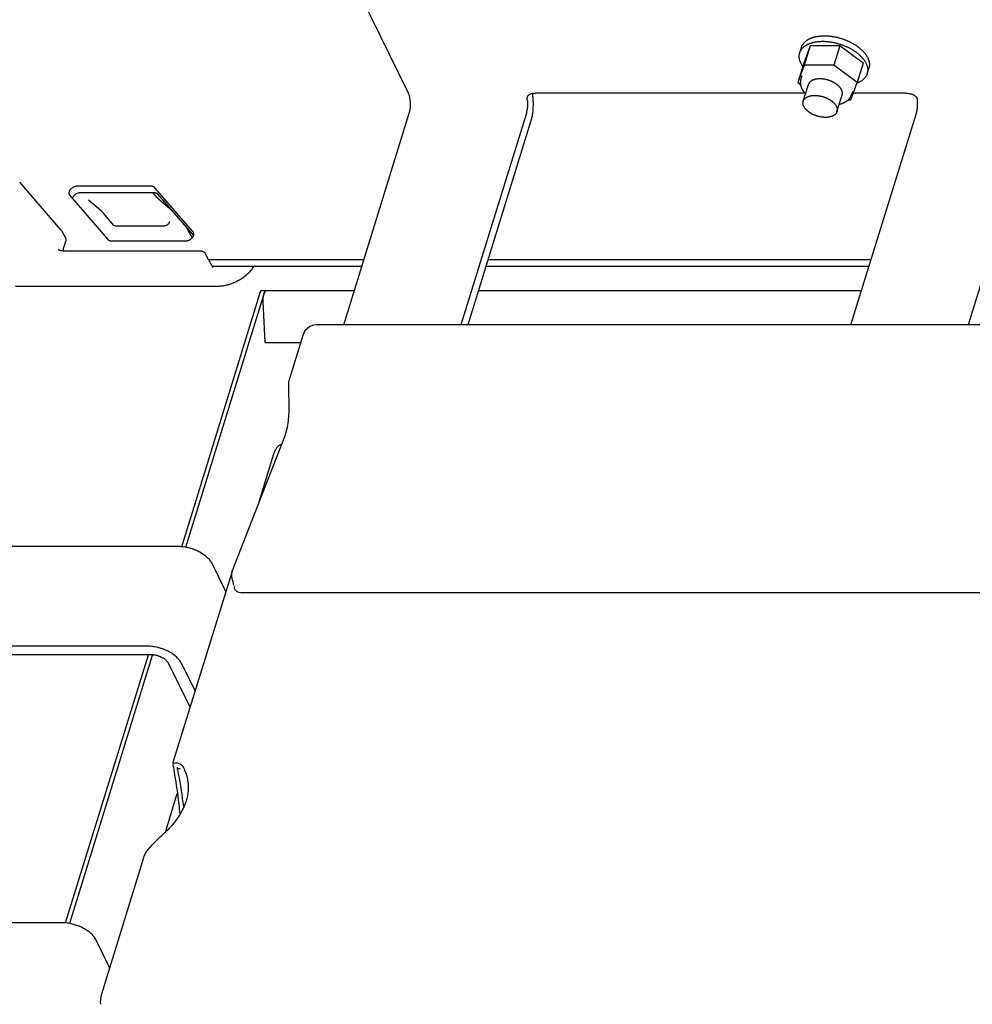
# Model space of a CAD drawing. Units: millimetres. Extents: x 0 to 3012638, y 0 to 1975495.
# Drawn here: x 3009484 to 3009488, y 1975408 to 1975413 of the extents above; entities that cross this region are included whole.
import ezdxf

# ---------------------------------------------------------------- set-up
doc = ezdxf.new("R2010")
doc.units = ezdxf.units.MM

msp = doc.modelspace()

# ---------------------------------------------------------------- linework, layer by layer
at = {"color": 1, "linetype": 'Continuous'}
for p, q in [((3009485.7914, 1975412.2458), (3009485.0731, 1975413.7097)), ((3009487.4544, 1975412.4172), (3009487.4617, 1975412.4407)), ((3009487.4986, 1975412.4465), (3009487.4717, 1975412.3729)), ((3009487.4986, 1975412.4465), (3009487.4732, 1975412.3643)), ((3009487.6246, 1975412.4465), (3009487.4986, 1975412.4465)), ((3009487.6246, 1975412.4465), (3009487.5992, 1975412.3643)), ((3009487.7238, 1975412.3729), (3009487.6246, 1975412.4465)), ((3009487.4717, 1975412.3729), (3009487.4463, 1975412.2906)), ((3009487.4732, 1975412.3643), (3009487.4463, 1975412.2906)), ((3009487.5992, 1975412.3643), (3009487.4732, 1975412.3643)), ((3009487.6983, 1975412.2906), (3009487.5992, 1975412.3643)), ((3009487.7238, 1975412.3729), (3009487.6983, 1975412.2906)), ((3009487.741, 1975412.3286), (3009487.7483, 1975412.3521)), ((3009487.4634, 1975412.3191), (3009487.459, 1975412.305)), ((3009487.4463, 1975412.2906), (3009487.4577, 1975412.2822)), ((3009487.4694, 1975412.2117), (3009487.4912, 1975412.2822)), ((3009487.6715, 1975412.217), (3009487.6983, 1975412.2906)), ((3009487.6783, 1975412.2527), (3009487.674, 1975412.2386)), ((3009487.4766, 1975412.2458), (3009486.3303, 1975412.2458)), ((3009487.6127, 1975412.1674), (3009487.6345, 1975412.2379)), ((3009487.6602, 1975412.217), (3009487.6715, 1975412.217)), ((3009487.9053, 1975412.2458), (3009487.682, 1975412.2458)), ((3009485.5169, 1975411.261), (3009485.7952, 1975412.1615)), ((3009486.2926, 1975412.1615), (3009486.0143, 1975411.261)), ((3009487.6722, 1975411.261), (3009487.9505, 1975412.1615)), ((3009488.4479, 1975412.1615), (3009488.1696, 1975411.261)), ((3009486.3109, 1975412.1242), (3009486.0441, 1975411.261)), ((3009484.3141, 1975411.6656), (3009484.1395, 1975411.867)), ((3009484.6971, 1975411.8506), (3009484.3844, 1975411.8506)), ((3009484.8754, 1975411.658), (3009484.7145, 1975411.8437)), ((3009484.3525, 1975411.8104), (3009484.5134, 1975411.6248)), ((3009484.7108, 1975411.8226), (3009484.3982, 1975411.8226)), ((3009484.4866, 1975411.7445), (3009484.4314, 1975411.7912)), ((3009484.7235, 1975411.8027), (3009484.7063, 1975411.8226)), ((3009484.8785, 1975411.6423), (3009484.7282, 1975411.8157)), ((3009484.7891, 1975411.7445), (3009484.7299, 1975411.796)), ((3009484.5399, 1975411.684), (3009484.494, 1975411.7369)), ((3009484.844, 1975411.682), (3009484.7964, 1975411.7369)), ((3009484.7519, 1975411.6809), (3009484.5487, 1975411.6809)), ((3009484.846, 1975411.679), (3009484.8725, 1975411.6314)), ((3009484.3165, 1975411.6622), (3009484.334, 1975411.6309)), ((3009484.3223, 1975411.5758), (3009484.3351, 1975411.617)), ((3009484.5308, 1975411.6179), (3009484.8435, 1975411.6179)), ((3009484.3214, 1975411.5759), (3009484.3202, 1975411.5759)), ((3009484.9093, 1975411.5744), (3009484.3277, 1975411.5744)), ((3009484.9611, 1975411.5043), (3009484.9277, 1975411.5645)), ((3009485.6026, 1975411.538), (3009484.9424, 1975411.538)), ((3009485.5939, 1975411.51), (3009484.9579, 1975411.51)), ((3009487.7492, 1975411.51), (3009486.1211, 1975411.51)), ((3009487.7578, 1975411.538), (3009486.1298, 1975411.538)), ((3009484.1222, 1975411.4257), (3009484.9768, 1975411.4257)), ((3009484.8282, 1975410.3188), (3009485.1647, 1975411.4076)), ((3009484.8454, 1975410.3164), (3009485.1826, 1975411.4076)), ((3009485.1647, 1975411.4076), (3009485.1826, 1975411.4076)), ((3009485.1776, 1975411.3912), (3009485.1807, 1975411.3989)), ((3009485.1807, 1975411.3989), (3009485.1844, 1975411.404)), ((3009485.1826, 1975411.4076), (3009485.1844, 1975411.404)), ((3009485.5619, 1975411.4065), (3009485.1826, 1975411.4065)), ((3009487.7172, 1975411.4065), (3009486.0891, 1975411.4065)), ((3009485.1821, 1975411.1863), (3009485.1742, 1975411.3614)), ((3009485.3726, 1975411.254), (3009485.3517, 1975411.2356)), ((3009485.3882, 1975411.2597), (3009485.3726, 1975411.254)), ((3009485.4009, 1975411.261), (3009485.388, 1975411.2596)), ((3009485.388, 1975411.2596), (3009485.388, 1975411.2596)), ((3009506.029, 1975411.261), (3009485.4009, 1975411.261)), ((3009485.3422, 1975411.2164), (3009485.2841, 1975411.0283)), ((3009485.3517, 1975411.2356), (3009485.3422, 1975411.2162)), ((3009485.1821, 1975411.1863), (3009485.333, 1975411.1863)), ((3009485.2819, 1975411.0133), (3009485.2828, 1975410.8904)), ((3009485.2824, 1975410.8765), (3009485.2803, 1975410.8536)), ((3009485.2828, 1975410.8905), (3009485.2824, 1975410.8765)), ((3009485.2803, 1975410.8536), (3009485.2758, 1975410.8258)), ((3009485.2698, 1975410.8003), (3009485.2651, 1975410.7859)), ((3009485.2758, 1975410.8258), (3009485.2698, 1975410.8003)), ((3009485.2651, 1975410.786), (3009485.0426, 1975410.2163)), ((3009485.2523, 1975410.7533), (3009485.2483, 1975410.7521)), ((3009485.217, 1975410.7075), (3009485.151, 1975410.4938)), ((3009484.8116, 1975410.3197), (3009483.0471, 1975410.3197)), ((3009485.0156, 1975410.1291), (3009484.9587, 1975410.2451)), ((3009485.042, 1975410.2143), (3009484.7909, 1975409.4018)), ((3009485.042, 1975410.2145), (3009485.0427, 1975410.2165)), ((3009505.6772, 1975410.1225), (3009485.0795, 1975410.1225)), ((3009484.6809, 1975409.8967), (3009482.9164, 1975409.8967)), ((3009484.6992, 1975409.8594), (3009482.9347, 1975409.8594)), ((3009484.3344, 1975408.7209), (3009484.6863, 1975409.8594)), ((3009484.352, 1975408.7197), (3009484.7038, 1975409.858)), ((3009484.8636, 1975409.637), (3009484.7727, 1975409.8221)), ((3009484.8849, 1975409.7061), (3009484.828, 1975409.8221)), ((3009484.7913, 1975409.4031), (3009484.791, 1975409.3913)), ((3009484.8099, 1975409.3718), (3009484.8099, 1975409.3829)), ((3009484.8442, 1975409.361), (3009484.8398, 1975409.3711)), ((3009484.7585, 1975409.107), (3009484.8089, 1975409.2702)), ((3009484.6659, 1975408.9974), (3009484.4868, 1975408.4177)), ((3009484.3178, 1975408.7217), (3009482.5533, 1975408.7217)), ((3009484.5218, 1975408.5311), (3009484.4649, 1975408.6471)), ((3009484.4819, 1975408.3846), (3009484.4823, 1975408.3751))]:
    msp.add_line(p, q, dxfattribs=at)
for points in [[(3009484.7299, 1975411.796), (3009484.7295, 1975411.7964), (3009484.7288, 1975411.797), (3009484.728, 1975411.7978), (3009484.727, 1975411.7988), (3009484.7259, 1975411.8), (3009484.7247, 1975411.8013), (3009484.7235, 1975411.8027)], [(3009484.494, 1975411.7369), (3009484.4927, 1975411.7384), (3009484.4912, 1975411.7401), (3009484.4896, 1975411.7417), (3009484.4881, 1975411.7432), (3009484.4866, 1975411.7445)], [(3009484.7964, 1975411.7369), (3009484.7951, 1975411.7384), (3009484.7936, 1975411.7401), (3009484.7921, 1975411.7417), (3009484.7906, 1975411.7432), (3009484.7891, 1975411.7445)], [(3009484.3165, 1975411.6622), (3009484.3161, 1975411.6629), (3009484.3151, 1975411.6644), (3009484.3141, 1975411.6656)], [(3009484.3202, 1975411.5759), (3009484.3183, 1975411.5759), (3009484.3162, 1975411.5761), (3009484.3142, 1975411.5765), (3009484.3123, 1975411.5769), (3009484.3105, 1975411.5775), (3009484.3089, 1975411.5783), (3009484.3074, 1975411.5791), (3009484.306, 1975411.5801), (3009484.3048, 1975411.5812), (3009484.3037, 1975411.5825), (3009484.3031, 1975411.5835)], [(3009484.3277, 1975411.5744), (3009484.3274, 1975411.5744), (3009484.3269, 1975411.5744), (3009484.3264, 1975411.5745), (3009484.3261, 1975411.5746), (3009484.3259, 1975411.5747), (3009484.3258, 1975411.5747)], [(3009484.9277, 1975411.5645), (3009484.9271, 1975411.5654), (3009484.926, 1975411.567), (3009484.9247, 1975411.5685), (3009484.9233, 1975411.5698), (3009484.9216, 1975411.571), (3009484.9198, 1975411.572), (3009484.9179, 1975411.5729), (3009484.9158, 1975411.5735), (3009484.9136, 1975411.574), (3009484.9114, 1975411.5743), (3009484.9093, 1975411.5744)], [(3009485.2841, 1975411.0283), (3009485.2828, 1975411.0232), (3009485.282, 1975411.017), (3009485.2819, 1975411.0133)], [(3009484.4868, 1975408.4177), (3009484.4844, 1975408.4089), (3009484.4825, 1975408.397), (3009484.4819, 1975408.3846)]]:
    msp.add_lwpolyline(points, dxfattribs=at)
for points, start_tangent, end_tangent in [([(3009487.4544, 1975412.4172), (3009487.4552, 1975412.4195), (3009487.4566, 1975412.4228), (3009487.4582, 1975412.4261), (3009487.46, 1975412.4292), (3009487.4621, 1975412.4323), (3009487.4644, 1975412.4353), (3009487.467, 1975412.4381), (3009487.4698, 1975412.4408), (3009487.4728, 1975412.4435), (3009487.4761, 1975412.4459), (3009487.4795, 1975412.4483), (3009487.4832, 1975412.4505), (3009487.487, 1975412.4526), (3009487.4911, 1975412.4546), (3009487.4953, 1975412.4564), (3009487.4997, 1975412.458), (3009487.5043, 1975412.4596), (3009487.5091, 1975412.4609), (3009487.514, 1975412.4621), (3009487.5191, 1975412.4632), (3009487.5243, 1975412.4641), (3009487.5296, 1975412.4648), (3009487.535, 1975412.4654), (3009487.5406, 1975412.4658), (3009487.5462, 1975412.466), (3009487.552, 1975412.4661)], (0.295253, 0.955419), (1, 0)), ([(3009487.4617, 1975412.4407), (3009487.4625, 1975412.443), (3009487.4638, 1975412.4463), (3009487.4654, 1975412.4496), (3009487.4673, 1975412.4527), (3009487.4694, 1975412.4558), (3009487.4717, 1975412.4588), (3009487.4743, 1975412.4616), (3009487.4771, 1975412.4643), (3009487.4801, 1975412.467), (3009487.4833, 1975412.4694), (3009487.4868, 1975412.4718), (3009487.4904, 1975412.474), (3009487.4943, 1975412.4761), (3009487.4983, 1975412.4781), (3009487.5026, 1975412.4799), (3009487.507, 1975412.4815), (3009487.5116, 1975412.4831), (3009487.5163, 1975412.4844), (3009487.5213, 1975412.4856), (3009487.5263, 1975412.4867), (3009487.5315, 1975412.4876), (3009487.5368, 1975412.4883), (3009487.5423, 1975412.4889), (3009487.5478, 1975412.4893), (3009487.5535, 1975412.4895), (3009487.5592, 1975412.4896)], (0.295253, 0.955419), (1, 0)), ([(3009487.552, 1975412.4661), (3009487.5578, 1975412.466), (3009487.5637, 1975412.4658), (3009487.5697, 1975412.4654), (3009487.5757, 1975412.4648), (3009487.5817, 1975412.4641), (3009487.5878, 1975412.4632), (3009487.5939, 1975412.4621), (3009487.6, 1975412.4609), (3009487.606, 1975412.4596), (3009487.6121, 1975412.458), (3009487.6182, 1975412.4564), (3009487.6242, 1975412.4546), (3009487.6302, 1975412.4526), (3009487.6361, 1975412.4505), (3009487.6419, 1975412.4483), (3009487.6477, 1975412.4459), (3009487.6534, 1975412.4435), (3009487.659, 1975412.4408), (3009487.6644, 1975412.4381), (3009487.6698, 1975412.4353), (3009487.675, 1975412.4323), (3009487.6801, 1975412.4292), (3009487.6851, 1975412.4261), (3009487.6899, 1975412.4228), (3009487.6945, 1975412.4195), (3009487.699, 1975412.4161), (3009487.7033, 1975412.4126), (3009487.7074, 1975412.409), (3009487.7113, 1975412.4054), (3009487.715, 1975412.4017), (3009487.7185, 1975412.3979), (3009487.7218, 1975412.3942), (3009487.7249, 1975412.3903), (3009487.7277, 1975412.3865), (3009487.7304, 1975412.3826), (3009487.7327, 1975412.3787), (3009487.7349, 1975412.3748), (3009487.7368, 1975412.3709), (3009487.7385, 1975412.367), (3009487.7399, 1975412.3631), (3009487.7411, 1975412.3592), (3009487.742, 1975412.3554), (3009487.7427, 1975412.3516), (3009487.7431, 1975412.3478), (3009487.7433, 1975412.3441), (3009487.7432, 1975412.3404), (3009487.7428, 1975412.3367), (3009487.7422, 1975412.3332), (3009487.7414, 1975412.3297), (3009487.741, 1975412.3286)], (1, 0), (-0.295253, -0.955419)), ([(3009487.5592, 1975412.4896), (3009487.5651, 1975412.4895), (3009487.571, 1975412.4893), (3009487.5769, 1975412.4889), (3009487.5829, 1975412.4883), (3009487.589, 1975412.4876), (3009487.595, 1975412.4867), (3009487.6011, 1975412.4856), (3009487.6072, 1975412.4844), (3009487.6133, 1975412.4831), (3009487.6194, 1975412.4815), (3009487.6254, 1975412.4799), (3009487.6315, 1975412.4781), (3009487.6374, 1975412.4761), (3009487.6433, 1975412.474), (3009487.6492, 1975412.4718), (3009487.655, 1975412.4694), (3009487.6606, 1975412.467), (3009487.6646, 1975412.4651)], (1, 0), (0.903536, -0.428511)), ([(3009487.6646, 1975412.4651), (3009487.6662, 1975412.4643), (3009487.6717, 1975412.4616), (3009487.6771, 1975412.4588), (3009487.6823, 1975412.4558), (3009487.6874, 1975412.4527), (3009487.6923, 1975412.4496), (3009487.6971, 1975412.4463), (3009487.7018, 1975412.443), (3009487.7062, 1975412.4396), (3009487.7105, 1975412.4361), (3009487.7146, 1975412.4325), (3009487.7185, 1975412.4289), (3009487.7223, 1975412.4252), (3009487.7258, 1975412.4214), (3009487.7291, 1975412.4177), (3009487.7321, 1975412.4138), (3009487.735, 1975412.41), (3009487.7376, 1975412.4061), (3009487.74, 1975412.4022), (3009487.7422, 1975412.3983), (3009487.7441, 1975412.3944), (3009487.7458, 1975412.3905), (3009487.7472, 1975412.3866), (3009487.7484, 1975412.3827), (3009487.7493, 1975412.3789), (3009487.75, 1975412.3751), (3009487.7504, 1975412.3713), (3009487.7505, 1975412.3676), (3009487.7504, 1975412.3639), (3009487.7501, 1975412.3602), (3009487.7495, 1975412.3567), (3009487.7486, 1975412.3532), (3009487.7483, 1975412.3521)], (0.903536, -0.428511), (-0.295253, -0.955419)), ([(3009487.4676, 1975412.3595), (3009487.4651, 1975412.3631), (3009487.4627, 1975412.367), (3009487.4606, 1975412.3709), (3009487.4586, 1975412.3748), (3009487.457, 1975412.3787), (3009487.4555, 1975412.3826), (3009487.4544, 1975412.3865), (3009487.4534, 1975412.3903), (3009487.4528, 1975412.3942), (3009487.4524, 1975412.3979), (3009487.4522, 1975412.4017), (3009487.4523, 1975412.4054), (3009487.4526, 1975412.409), (3009487.4532, 1975412.4126), (3009487.4541, 1975412.4161), (3009487.4544, 1975412.4172)], (-0.576467, 0.817121), (0.295253, 0.955419)), ([(3009487.459, 1975412.305), (3009487.4583, 1975412.3023), (3009487.4577, 1975412.2995), (3009487.4572, 1975412.2966), (3009487.457, 1975412.2937), (3009487.4569, 1975412.2907), (3009487.457, 1975412.2877), (3009487.4573, 1975412.2847), (3009487.4578, 1975412.2816), (3009487.4584, 1975412.2784), (3009487.4593, 1975412.2753), (3009487.4603, 1975412.2721), (3009487.4616, 1975412.2689), (3009487.463, 1975412.2657), (3009487.4647, 1975412.2625), (3009487.4665, 1975412.2593), (3009487.4685, 1975412.2561), (3009487.4707, 1975412.253), (3009487.4731, 1975412.2498), (3009487.4757, 1975412.2468), (3009487.4784, 1975412.2438), (3009487.4791, 1975412.2431)], (-0.295247, -0.955421), (0.693122, -0.720821)), ([(3009487.632, 1975412.2601), (3009487.6308, 1975412.2622), (3009487.6295, 1975412.2644), (3009487.6281, 1975412.2665), (3009487.6266, 1975412.2686), (3009487.6249, 1975412.2707), (3009487.6231, 1975412.2728), (3009487.6211, 1975412.2749), (3009487.619, 1975412.2769), (3009487.6168, 1975412.2789), (3009487.6145, 1975412.2808), (3009487.6121, 1975412.2828), (3009487.6096, 1975412.2846), (3009487.6069, 1975412.2864), (3009487.6042, 1975412.2882), (3009487.6014, 1975412.2899), (3009487.5985, 1975412.2915), (3009487.5955, 1975412.293), (3009487.5925, 1975412.2945), (3009487.5894, 1975412.2959), (3009487.5862, 1975412.2973), (3009487.583, 1975412.2985), (3009487.5798, 1975412.2997), (3009487.5765, 1975412.3008), (3009487.5732, 1975412.3018), (3009487.5698, 1975412.3027), (3009487.5665, 1975412.3035), (3009487.5631, 1975412.3043), (3009487.5598, 1975412.3049), (3009487.5564, 1975412.3055), (3009487.5531, 1975412.3059), (3009487.5498, 1975412.3062), (3009487.5465, 1975412.3065), (3009487.5432, 1975412.3066), (3009487.54, 1975412.3067), (3009487.5368, 1975412.3066), (3009487.5337, 1975412.3065), (3009487.5307, 1975412.3062), (3009487.5277, 1975412.3059), (3009487.5248, 1975412.3055), (3009487.522, 1975412.3049), (3009487.5192, 1975412.3043), (3009487.5166, 1975412.3035), (3009487.514, 1975412.3027), (3009487.5116, 1975412.3018), (3009487.5093, 1975412.3008), (3009487.5071, 1975412.2997), (3009487.505, 1975412.2985), (3009487.503, 1975412.2973), (3009487.5011, 1975412.2959), (3009487.4994, 1975412.2945), (3009487.4979, 1975412.293), (3009487.4964, 1975412.2915), (3009487.4951, 1975412.2899), (3009487.494, 1975412.2882), (3009487.493, 1975412.2864), (3009487.4921, 1975412.2846), (3009487.4914, 1975412.2828), (3009487.4912, 1975412.2822)], (-0.440543, 0.897732), (-0.295239, -0.955424)), ([(3009487.741, 1975412.3286), (3009487.7403, 1975412.3262), (3009487.7389, 1975412.3229), (3009487.7373, 1975412.3197), (3009487.7354, 1975412.3165), (3009487.7334, 1975412.3134), (3009487.731, 1975412.3105), (3009487.7285, 1975412.3076), (3009487.7257, 1975412.3049), (3009487.7226, 1975412.3023), (3009487.7194, 1975412.2998), (3009487.716, 1975412.2974), (3009487.7123, 1975412.2952), (3009487.7084, 1975412.2931), (3009487.7044, 1975412.2912), (3009487.7001, 1975412.2894), (3009487.6975, 1975412.2883)], (-0.295253, -0.955419), (-0.937389, -0.348284)), ([(3009487.6345, 1975412.2379), (3009487.6349, 1975412.2393), (3009487.6353, 1975412.2412), (3009487.6356, 1975412.2432), (3009487.6356, 1975412.2453), (3009487.6356, 1975412.2473), (3009487.6354, 1975412.2494), (3009487.635, 1975412.2515), (3009487.6345, 1975412.2536), (3009487.6338, 1975412.2558), (3009487.6329, 1975412.2579), (3009487.632, 1975412.2601)], (0.295239, 0.955424), (-0.440543, 0.897732)), ([(3009485.7952, 1975412.1615), (3009485.7966, 1975412.1666), (3009485.7978, 1975412.1721), (3009485.7988, 1975412.1778), (3009485.7995, 1975412.1838), (3009485.8, 1975412.19), (3009485.8003, 1975412.1962), (3009485.8002, 1975412.2025), (3009485.8, 1975412.2087), (3009485.7994, 1975412.2149), (3009485.7986, 1975412.2208), (3009485.7976, 1975412.2265), (3009485.7964, 1975412.2319), (3009485.7949, 1975412.237), (3009485.7933, 1975412.2416), (3009485.7914, 1975412.2458)], (0.295247, 0.955421), (-0.440543, 0.897732)), ([(3009486.2964, 1975412.2183), (3009486.297, 1975412.2125), (3009486.2974, 1975412.2066), (3009486.2976, 1975412.2006), (3009486.2976, 1975412.1946), (3009486.2973, 1975412.1886), (3009486.2968, 1975412.1827), (3009486.2961, 1975412.1771), (3009486.2951, 1975412.1716), (3009486.2939, 1975412.1663), (3009486.2926, 1975412.1615)], (0.132676, -0.991159), (-0.295247, -0.955421)), ([(3009486.2964, 1975412.2183), (3009486.2961, 1975412.2212), (3009486.2962, 1975412.224), (3009486.2965, 1975412.2268), (3009486.2972, 1975412.2295), (3009486.2982, 1975412.2321), (3009486.2987, 1975412.2331)], (-0.132676, 0.991159), (0.487592, 0.873072)), ([(3009486.2987, 1975412.2331), (3009486.2997, 1975412.2346), (3009486.3016, 1975412.237), (3009486.304, 1975412.2391), (3009486.307, 1975412.241), (3009486.3106, 1975412.2427), (3009486.3148, 1975412.244), (3009486.3195, 1975412.245), (3009486.3247, 1975412.2456), (3009486.3303, 1975412.2458)], (0.487592, 0.873072), (1, 0)), ([(3009486.3185, 1975412.2378), (3009486.3196, 1975412.2282), (3009486.3204, 1975412.2184), (3009486.3209, 1975412.2084), (3009486.321, 1975412.1984), (3009486.3208, 1975412.1884), (3009486.3203, 1975412.1785), (3009486.3195, 1975412.1687), (3009486.3184, 1975412.1591), (3009486.3169, 1975412.1498), (3009486.3152, 1975412.1408), (3009486.3132, 1975412.1323), (3009486.3109, 1975412.1242)], (0.132676, -0.991159), (-0.295247, -0.955421)), ([(3009486.3177, 1975412.2446), (3009486.3185, 1975412.2378)], (0.089892, -0.995952), (0.132676, -0.991159)), ([(3009487.472, 1975412.1896), (3009487.4711, 1975412.1915), (3009487.4704, 1975412.1934), (3009487.4697, 1975412.1953), (3009487.4692, 1975412.1971), (3009487.4688, 1975412.199), (3009487.4685, 1975412.2009), (3009487.4684, 1975412.2027), (3009487.4683, 1975412.2045), (3009487.4684, 1975412.2063), (3009487.4686, 1975412.2081), (3009487.4689, 1975412.2098), (3009487.4694, 1975412.2115), (3009487.4694, 1975412.2117)], (-0.440543, 0.897732), (0.295253, 0.955419)), ([(3009487.4694, 1975412.2117), (3009487.4699, 1975412.2132), (3009487.4706, 1975412.2148), (3009487.4714, 1975412.2164), (3009487.4723, 1975412.2179), (3009487.4733, 1975412.2194), (3009487.4745, 1975412.2208), (3009487.4757, 1975412.2222), (3009487.4771, 1975412.2235), (3009487.4786, 1975412.2248), (3009487.4801, 1975412.226), (3009487.4818, 1975412.2272), (3009487.4836, 1975412.2283), (3009487.4854, 1975412.2293), (3009487.4874, 1975412.2303), (3009487.4894, 1975412.2312), (3009487.4916, 1975412.232), (3009487.4938, 1975412.2327), (3009487.4961, 1975412.2334), (3009487.4985, 1975412.234), (3009487.5009, 1975412.2346), (3009487.5034, 1975412.235), (3009487.506, 1975412.2354), (3009487.5086, 1975412.2357), (3009487.5113, 1975412.2359), (3009487.514, 1975412.2361), (3009487.5168, 1975412.2362), (3009487.5196, 1975412.2362), (3009487.5225, 1975412.2361), (3009487.5254, 1975412.2359), (3009487.5283, 1975412.2357), (3009487.5312, 1975412.2354), (3009487.5342, 1975412.235), (3009487.5371, 1975412.2346), (3009487.5401, 1975412.234), (3009487.5431, 1975412.2334), (3009487.546, 1975412.2327), (3009487.549, 1975412.232), (3009487.5519, 1975412.2312), (3009487.5548, 1975412.2303), (3009487.5577, 1975412.2293), (3009487.5606, 1975412.2283), (3009487.5635, 1975412.2272), (3009487.5663, 1975412.226), (3009487.569, 1975412.2248), (3009487.5718, 1975412.2235), (3009487.5744, 1975412.2222), (3009487.577, 1975412.2208), (3009487.5796, 1975412.2194), (3009487.5821, 1975412.2179), (3009487.5845, 1975412.2164), (3009487.5868, 1975412.2148), (3009487.5891, 1975412.2132), (3009487.5913, 1975412.2115), (3009487.5934, 1975412.2098), (3009487.5954, 1975412.2081), (3009487.5974, 1975412.2063), (3009487.5992, 1975412.2045), (3009487.6009, 1975412.2027), (3009487.6026, 1975412.2009), (3009487.6041, 1975412.199), (3009487.6055, 1975412.1971), (3009487.6069, 1975412.1953), (3009487.6081, 1975412.1934), (3009487.6092, 1975412.1915), (3009487.6102, 1975412.1896)], (0.295253, 0.955419), (0.440543, -0.897732)), ([(3009487.6224, 1975412.1988), (3009487.6251, 1975412.1994), (3009487.629, 1975412.2004), (3009487.6327, 1975412.2015), (3009487.6363, 1975412.2027), (3009487.6397, 1975412.2041), (3009487.6431, 1975412.2055), (3009487.6463, 1975412.2071), (3009487.6493, 1975412.2089), (3009487.6522, 1975412.2107), (3009487.655, 1975412.2126), (3009487.6575, 1975412.2146), (3009487.6599, 1975412.2167), (3009487.6621, 1975412.2189), (3009487.6642, 1975412.2211), (3009487.6661, 1975412.2234), (3009487.6678, 1975412.2258), (3009487.6694, 1975412.2283), (3009487.6708, 1975412.2308), (3009487.672, 1975412.2333), (3009487.6731, 1975412.2359), (3009487.674, 1975412.2386)], (0.978946, 0.204117), (0.295247, 0.955421)), ([(3009487.9053, 1975412.2458), (3009487.911, 1975412.2456), (3009487.9168, 1975412.245), (3009487.9224, 1975412.244), (3009487.9277, 1975412.2427), (3009487.9326, 1975412.241), (3009487.937, 1975412.2391), (3009487.9409, 1975412.237), (3009487.9442, 1975412.2346), (3009487.9471, 1975412.2321), (3009487.9494, 1975412.2295), (3009487.9513, 1975412.2268), (3009487.9527, 1975412.224), (3009487.9537, 1975412.2212), (3009487.9543, 1975412.2183)], (1, 0), (0.132676, -0.991159)), ([(3009487.9505, 1975412.1615), (3009487.9519, 1975412.1663), (3009487.953, 1975412.1716), (3009487.954, 1975412.1771), (3009487.9547, 1975412.1827), (3009487.9552, 1975412.1886), (3009487.9555, 1975412.1946), (3009487.9555, 1975412.2006), (3009487.9554, 1975412.2066), (3009487.9549, 1975412.2125), (3009487.9543, 1975412.2183)], (0.295247, 0.955421), (-0.132676, 0.991159)), ([(3009487.6127, 1975412.1674), (3009487.6123, 1975412.166), (3009487.6116, 1975412.1644), (3009487.6108, 1975412.1628), (3009487.6099, 1975412.1613), (3009487.6088, 1975412.1598), (3009487.6077, 1975412.1583), (3009487.6064, 1975412.1569), (3009487.6051, 1975412.1556), (3009487.6036, 1975412.1543), (3009487.602, 1975412.1531), (3009487.6004, 1975412.152), (3009487.5986, 1975412.1509), (3009487.5967, 1975412.1498), (3009487.5948, 1975412.1489), (3009487.5927, 1975412.148), (3009487.5906, 1975412.1472), (3009487.5884, 1975412.1464), (3009487.5861, 1975412.1457), (3009487.5837, 1975412.1451), (3009487.5813, 1975412.1446), (3009487.5788, 1975412.1441), (3009487.5762, 1975412.1437), (3009487.5736, 1975412.1434), (3009487.5709, 1975412.1432), (3009487.5682, 1975412.143), (3009487.5654, 1975412.143), (3009487.5626, 1975412.143), (3009487.5597, 1975412.143), (3009487.5568, 1975412.1432), (3009487.5539, 1975412.1434), (3009487.551, 1975412.1437), (3009487.548, 1975412.1441), (3009487.5451, 1975412.1446), (3009487.5421, 1975412.1451), (3009487.5391, 1975412.1457), (3009487.5362, 1975412.1464), (3009487.5332, 1975412.1472), (3009487.5303, 1975412.148), (3009487.5273, 1975412.1489), (3009487.5244, 1975412.1498), (3009487.5216, 1975412.1509), (3009487.5187, 1975412.152), (3009487.5159, 1975412.1531), (3009487.5131, 1975412.1543), (3009487.5104, 1975412.1556), (3009487.5078, 1975412.1569), (3009487.5051, 1975412.1583), (3009487.5026, 1975412.1598), (3009487.5001, 1975412.1613), (3009487.4977, 1975412.1628), (3009487.4953, 1975412.1644), (3009487.4931, 1975412.166), (3009487.4909, 1975412.1676), (3009487.4888, 1975412.1693), (3009487.4868, 1975412.1711), (3009487.4848, 1975412.1728), (3009487.483, 1975412.1746), (3009487.4813, 1975412.1764), (3009487.4796, 1975412.1783), (3009487.4781, 1975412.1801), (3009487.4766, 1975412.182), (3009487.4753, 1975412.1839), (3009487.4741, 1975412.1858), (3009487.473, 1975412.1877), (3009487.472, 1975412.1896)], (-0.295253, -0.955419), (-0.440543, 0.897732)), ([(3009487.6102, 1975412.1896), (3009487.611, 1975412.1877), (3009487.6118, 1975412.1858), (3009487.6124, 1975412.1839), (3009487.613, 1975412.182), (3009487.6134, 1975412.1801), (3009487.6137, 1975412.1783), (3009487.6138, 1975412.1764), (3009487.6139, 1975412.1746), (3009487.6138, 1975412.1728), (3009487.6136, 1975412.1711), (3009487.6133, 1975412.1693), (3009487.6128, 1975412.1676), (3009487.6127, 1975412.1674)], (0.440543, -0.897732), (-0.295253, -0.955419)), ([(3009484.3844, 1975411.8506), (3009484.3797, 1975411.8502), (3009484.3749, 1975411.8492), (3009484.3702, 1975411.8476), (3009484.3656, 1975411.8454), (3009484.3614, 1975411.8427), (3009484.3576, 1975411.8396), (3009484.3544, 1975411.8361), (3009484.3519, 1975411.8323), (3009484.35, 1975411.8284), (3009484.3489, 1975411.8244), (3009484.3486, 1975411.8206), (3009484.3491, 1975411.8169), (3009484.3502, 1975411.8138)], (-1, 0), (0.440492, -0.897756)), ([(3009484.7145, 1975411.8437), (3009484.7119, 1975411.8461), (3009484.7088, 1975411.848), (3009484.7052, 1975411.8494), (3009484.7013, 1975411.8503), (3009484.6971, 1975411.8506)], (-0.654992, 0.755636), (-1, 0)), ([(3009484.3502, 1975411.8138), (3009484.3504, 1975411.8135), (3009484.3525, 1975411.8104)], (0.440492, -0.897756), (0.654992, -0.755636)), ([(3009484.3982, 1975411.8226), (3009484.3934, 1975411.8223), (3009484.3886, 1975411.8213), (3009484.3839, 1975411.8197), (3009484.3794, 1975411.8175), (3009484.3751, 1975411.8147), (3009484.3714, 1975411.8116), (3009484.3682, 1975411.8081), (3009484.3656, 1975411.8043), (3009484.3637, 1975411.8004), (3009484.363, 1975411.7982)], (-1, 0), (-0.256964, -0.966421)), ([(3009484.7081, 1975411.8205), (3009484.7087, 1975411.8215), (3009484.7094, 1975411.8226)], (0.448824, 0.89362), (0.57109, 0.820888)), ([(3009484.7282, 1975411.8157), (3009484.7256, 1975411.8181), (3009484.7225, 1975411.82), (3009484.719, 1975411.8214), (3009484.715, 1975411.8223), (3009484.7108, 1975411.8226)], (-0.654992, 0.755636), (-1, 0)), ([(3009484.5487, 1975411.6809), (3009484.5472, 1975411.681), (3009484.5458, 1975411.6811), (3009484.5446, 1975411.6814), (3009484.5434, 1975411.6818), (3009484.5424, 1975411.6822), (3009484.5414, 1975411.6827), (3009484.5406, 1975411.6833), (3009484.5399, 1975411.684)], (-1, 0), (-0.654992, 0.755636)), ([(3009484.7744, 1975411.7007), (3009484.7748, 1975411.6998), (3009484.7749, 1975411.6988), (3009484.7749, 1975411.6978), (3009484.7748, 1975411.6968), (3009484.7745, 1975411.6957), (3009484.7741, 1975411.6946), (3009484.7736, 1975411.6934), (3009484.7729, 1975411.6923), (3009484.7721, 1975411.6911), (3009484.7712, 1975411.6899), (3009484.7701, 1975411.6888), (3009484.769, 1975411.6877), (3009484.7677, 1975411.6866), (3009484.7663, 1975411.6856), (3009484.7648, 1975411.6846), (3009484.7632, 1975411.6838), (3009484.7616, 1975411.683), (3009484.76, 1975411.6824), (3009484.7583, 1975411.6819), (3009484.7566, 1975411.6815), (3009484.755, 1975411.6812), (3009484.7534, 1975411.681), (3009484.7519, 1975411.6809)], (0.417776, -0.90855), (-1, 0)), ([(3009484.844, 1975411.682), (3009484.8447, 1975411.6811), (3009484.8454, 1975411.6801), (3009484.846, 1975411.679)], (0.654992, -0.755636), (0.48523, -0.874386)), ([(3009484.334, 1975411.6309), (3009484.3342, 1975411.6304), (3009484.335, 1975411.6287), (3009484.3355, 1975411.6269), (3009484.3359, 1975411.625), (3009484.336, 1975411.623), (3009484.3359, 1975411.621), (3009484.3356, 1975411.619), (3009484.3351, 1975411.617)], (0.487469, -0.87314), (-0.295247, -0.955421)), ([(3009484.5134, 1975411.6248), (3009484.516, 1975411.6224), (3009484.5191, 1975411.6205), (3009484.5227, 1975411.6191), (3009484.5266, 1975411.6182), (3009484.5308, 1975411.6179)], (0.654992, -0.755636), (1, 0)), ([(3009484.8435, 1975411.6179), (3009484.8482, 1975411.6182), (3009484.853, 1975411.6192), (3009484.8577, 1975411.6208), (3009484.8623, 1975411.623), (3009484.8665, 1975411.6258), (3009484.8703, 1975411.6289), (3009484.8735, 1975411.6324), (3009484.876, 1975411.6362), (3009484.8779, 1975411.6401), (3009484.879, 1975411.644), (3009484.8793, 1975411.6479), (3009484.8788, 1975411.6516), (3009484.8777, 1975411.6546)], (1, 0), (-0.440492, 0.897756)), ([(3009484.8777, 1975411.6546), (3009484.8775, 1975411.655), (3009484.8754, 1975411.658)], (-0.440492, 0.897756), (-0.654992, 0.755636)), ([(3009484.3258, 1975411.5747), (3009484.325, 1975411.5751), (3009484.3241, 1975411.5755), (3009484.323, 1975411.5757), (3009484.322, 1975411.5758), (3009484.3214, 1975411.5759)], (-0.875086, 0.483968), (-1, -0.000032)), ([(3009484.9768, 1975411.4257), (3009484.9852, 1975411.426), (3009484.9937, 1975411.4266), (3009485.0023, 1975411.4277), (3009485.0109, 1975411.4292), (3009485.0196, 1975411.4311), (3009485.0282, 1975411.4334), (3009485.0367, 1975411.4361), (3009485.0452, 1975411.4392), (3009485.0535, 1975411.4427), (3009485.0617, 1975411.4465), (3009485.0697, 1975411.4507), (3009485.0776, 1975411.4553), (3009485.0851, 1975411.4602), (3009485.0925, 1975411.4653), (3009485.0995, 1975411.4708), (3009485.1062, 1975411.4765), (3009485.1126, 1975411.4825), (3009485.1186, 1975411.4886), (3009485.1242, 1975411.495), (3009485.1294, 1975411.5016), (3009485.1342, 1975411.5083), (3009485.1354, 1975411.51)], (1, 0), (0.548317, 0.83627)), ([(3009485.1742, 1975411.3614), (3009485.1747, 1975411.3775)], (-0.04478, 0.998997), (0.115081, 0.993356)), ([(3009485.1747, 1975411.3775), (3009485.1776, 1975411.3912)], (0.115081, 0.993356), (0.295247, 0.955421)), ([(3009485.2483, 1975410.7521), (3009485.2443, 1975410.7505), (3009485.2403, 1975410.7479), (3009485.2365, 1975410.7445), (3009485.2328, 1975410.7402), (3009485.2292, 1975410.7351), (3009485.2258, 1975410.7293), (3009485.2226, 1975410.7227), (3009485.2197, 1975410.7154), (3009485.217, 1975410.7075)], (-0.958984, -0.283461), (-0.295247, -0.955421)), ([(3009484.9587, 1975410.2451), (3009484.9551, 1975410.2516), (3009484.9507, 1975410.2581), (3009484.9455, 1975410.2644), (3009484.9395, 1975410.2706), (3009484.9329, 1975410.2767), (3009484.9256, 1975410.2824), (3009484.9177, 1975410.2879), (3009484.9093, 1975410.2931), (3009484.9005, 1975410.2979), (3009484.8912, 1975410.3023), (3009484.8816, 1975410.3062), (3009484.8718, 1975410.3097), (3009484.8617, 1975410.3127), (3009484.8516, 1975410.3152), (3009484.8414, 1975410.3172), (3009484.8313, 1975410.3186), (3009484.8214, 1975410.3194), (3009484.8116, 1975410.3197)], (-0.440543, 0.897732), (-1, 0)), ([(3009485.0497, 1975410.1537), (3009485.0428, 1975410.1857), (3009485.0427, 1975410.2143)], (-0.20645, 0.978457), (0.258365, 0.966047)), ([(3009485.0795, 1975410.1225), (3009485.053, 1975410.1424), (3009485.054, 1975410.1518)], (-1, 0), (0.402546, 0.9154)), ([(3009484.741, 1975409.8867), (3009484.731, 1975409.8897), (3009484.7209, 1975409.8922), (3009484.7107, 1975409.8942), (3009484.7006, 1975409.8956), (3009484.6906, 1975409.8964), (3009484.6809, 1975409.8967)], (-0.950446, 0.31089), (-1, 0)), ([(3009484.828, 1975409.8221), (3009484.8244, 1975409.8286), (3009484.82, 1975409.8351), (3009484.8148, 1975409.8414), (3009484.8088, 1975409.8476), (3009484.8022, 1975409.8537), (3009484.7949, 1975409.8594), (3009484.787, 1975409.8649), (3009484.7786, 1975409.8701), (3009484.7698, 1975409.8749), (3009484.7605, 1975409.8793), (3009484.7509, 1975409.8832), (3009484.741, 1975409.8867)], (-0.440543, 0.897732), (-0.950446, 0.31089)), ([(3009484.7293, 1975409.8544), (3009484.7232, 1975409.8562), (3009484.7172, 1975409.8576), (3009484.7111, 1975409.8586), (3009484.7051, 1975409.8592), (3009484.6992, 1975409.8594)], (-0.950446, 0.31089), (-1, 0)), ([(3009484.7727, 1975409.8221), (3009484.7709, 1975409.8254), (3009484.7687, 1975409.8286), (3009484.7661, 1975409.8318), (3009484.7632, 1975409.8349), (3009484.7598, 1975409.8379), (3009484.7562, 1975409.8408), (3009484.7523, 1975409.8435), (3009484.7481, 1975409.8461), (3009484.7436, 1975409.8485), (3009484.739, 1975409.8507), (3009484.7342, 1975409.8527), (3009484.7293, 1975409.8544)], (-0.440543, 0.897732), (-0.950446, 0.31089)), ([(3009484.791, 1975409.3913), (3009484.793, 1975409.3804)], (0.177321, -0.984153), (0.172462, -0.985016)), ([(3009484.793, 1975409.3804), (3009484.7948, 1975409.3696)], (0.172462, -0.985016), (0.167821, -0.985817)), ([(3009484.8408, 1975409.3714), (3009484.8277, 1975409.3908), (3009484.7941, 1975409.3975)], (-0.302344, 0.953199), (-0.895936, -0.444183)), ([(3009484.7948, 1975409.3696), (3009484.7957, 1975409.3646)], (0.167821, -0.985817), (0.165717, -0.986173)), ([(3009484.7957, 1975409.3646), (3009484.7974, 1975409.3542)], (0.165717, -0.986173), (0.161425, -0.986885)), ([(3009484.8099, 1975409.3718), (3009484.8109, 1975409.3665)], (0.194004, -0.981001), (0.191148, -0.981561)), ([(3009484.8109, 1975409.3665), (3009484.8129, 1975409.3561)], (0.191148, -0.981561), (0.185677, -0.982611)), ([(3009484.8121, 1975409.3766), (3009484.8221, 1975409.3754)], (0.946995, 0.321247), (0.947126, -0.320863)), ([(3009484.8455, 1975409.3577), (3009484.8553, 1975409.2815), (3009484.829, 1975409.1963), (3009484.7687, 1975409.1168)], (0.35406, -0.935223), (-0.715588, -0.698523)), ([(3009484.7974, 1975409.3542), (3009484.798, 1975409.3505)], (0.161425, -0.986885), (0.159974, -0.987121)), ([(3009484.798, 1975409.3505), (3009484.8154, 1975409.2263), (3009484.8203, 1975409.184)], (0.159974, -0.987121), (0.110857, -0.993836)), ([(3009484.8129, 1975409.3561), (3009484.8136, 1975409.3525)], (0.185677, -0.982611), (0.183826, -0.982959)), ([(3009484.8136, 1975409.3525), (3009484.8351, 1975409.2153)], (0.183826, -0.982959), (0.13069, -0.991423)), ([(3009484.8442, 1975409.361), (3009484.8455, 1975409.3577)], (0.376483, -0.926424), (0.35406, -0.935223)), ([(3009484.67, 1975409.0078), (3009484.6935, 1975409.0425), (3009484.7283, 1975409.0784), (3009484.7687, 1975409.1168)], (0.41905, 0.907963), (0.715588, 0.698523)), ([(3009484.6657, 1975408.9964), (3009484.67, 1975409.0078)], (0.293446, 0.955976), (0.41905, 0.907963)), ([(3009484.3779, 1975408.7117), (3009484.3679, 1975408.7147), (3009484.3578, 1975408.7172), (3009484.3476, 1975408.7192), (3009484.3375, 1975408.7206), (3009484.3275, 1975408.7214), (3009484.3178, 1975408.7217)], (-0.950446, 0.31089), (-1, 0)), ([(3009484.4649, 1975408.6471), (3009484.4613, 1975408.6536), (3009484.4569, 1975408.6601), (3009484.4517, 1975408.6664), (3009484.4457, 1975408.6726), (3009484.4391, 1975408.6787), (3009484.4318, 1975408.6844), (3009484.4239, 1975408.6899), (3009484.4155, 1975408.6951), (3009484.4067, 1975408.6999), (3009484.3974, 1975408.7043), (3009484.3878, 1975408.7082), (3009484.3779, 1975408.7117)], (-0.440543, 0.897732), (-0.950446, 0.31089))]:
    msp.add_spline(points, degree=3, dxfattribs=dict(at, start_tangent=start_tangent, end_tangent=end_tangent))

doc.saveas('drawing.dxf')
